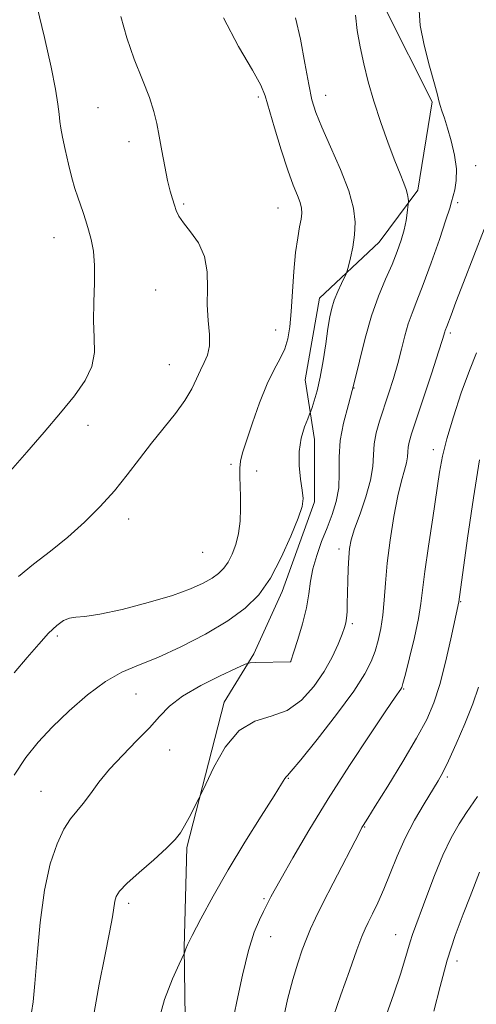
# Model space of a CAD drawing. Extents: x 2102300 to 2105200, y 337300 to 340200.
# Drawn here: x 2104111 to 2104211, y 338599 to 338813 of the extents above; entities that cross this region are included whole.
import ezdxf

# ---------------------------------------------------------------- set-up
doc = ezdxf.new("R2010")
doc.units = 0
doc.header["$MEASUREMENT"] = 0
for name, color, linetype, lineweight in [('DTM HARD BREAKLINE', 7, 'Continuous', 0), ('DTM SPOT ELEVATION', 2, 'Continuous', 13), ('INDEX CONTOUR', 41, 'Continuous', 13), ('INTERMEDIATE CONTOUR', 44, 'Continuous', 0)]:
    doc.layers.add(name, color=color, linetype=linetype, lineweight=lineweight)

msp = doc.modelspace()

# ---------------------------------------------------------------- linework, layer by layer
at = {"layer": 'DTM HARD BREAKLINE'}
msp.add_polyline3d([(2104190.895, 338815.247, 1072.995), (2104201.09, 338794.931, 1072.295), (2104198.011, 338775.726, 1073.625), (2104189.556, 338764.42, 1075.165), (2104176.585, 338752.259, 1076.705), (2104173.505, 338734.466, 1076.915), (2104175.5, 338721.48, 1075.235), (2104175.519, 338707.927, 1075.655), (2104168.488, 338688.433, 1075.445), (2104162.296, 338674.871, 1074.325), (2104155.816, 338664.414, 1072.505), (2104147.673, 338632.778, 1071.735), (2104147.14, 338611.035, 1070.055), (2104147.451, 338590.705, 1069.145), (2104152.285, 338567.276, 1069.355), (2104158.526, 338547.237, 1069.915), (2104160.534, 338525.215, 1071.595), (2104157.468, 338496.974, 1072.435), (2104156.933, 338476.643, 1072.365), (2104154.989, 338454.051, 1073.415), (2104151.624, 338437.387, 1073.135), (2104144.012, 338429.188, 1074.395)], dxfattribs=at)
at = {"layer": 'DTM SPOT ELEVATION'}
for p in [(2104163.24, 338795.98, 1078.3), (2104177.95, 338796.36, 1075.3), (2104128.39, 338793.64, 1080.9), (2104135.14, 338786.28, 1080.5), (2104210.6, 338781.02, 1071.41), (2104147.02, 338772.74, 1079.8), (2104206.66, 338773.01, 1071.71), (2104167.59, 338771.85, 1078.9), (2104118.8, 338765.39, 1082.8), (2104140.94, 338754.04, 1080.9), (2104167.04, 338745.33, 1078.71), (2104205.054, 338744.646, 1069.705), (2104143.86, 338737.79, 1080.9), (2104184.14, 338732.73, 1074.01), (2104126.17, 338724.61, 1081.4), (2104201.38, 338719.3, 1068.51), (2104157.29, 338716.13, 1078.21), (2104162.9, 338714.69, 1077.51), (2104135.07, 338704.19, 1079.4), (2104180.84, 338697.72, 1072.51), (2104151.17, 338696.95, 1079.2), (2104207.33, 338686.25, 1065.91), (2104183.75, 338681.47, 1071.71), (2104119.48, 338678.8, 1077.7), (2104170.29, 338673.21, 1074.01), (2104136.61, 338666.15, 1075.1), (2104194.94, 338667.284, 1067.885), (2104143.94, 338653.98, 1073.1), (2104204.46, 338648.13, 1063.71), (2104169.797, 338647.845, 1069.915), (2104115.93, 338645.03, 1074.9), (2104186.41, 338637.25, 1065.91), (2104135.07, 338620.64, 1071.6), (2104164.5, 338621.65, 1068.21), (2104165.97, 338613.36, 1067.31), (2104193.181, 338613.793, 1062.775), (2104206.5, 338608.11, 1059.41)]:
    msp.add_point(p, dxfattribs=at)
at = {"layer": 'INDEX CONTOUR'}
for points in [[(2104111.072, 338691.716, 1080), (2104114.337, 338694.37, 1080), (2104118.027, 338697.238, 1080), (2104121.821, 338700.304, 1080), (2104125.449, 338703.544, 1080), (2104128.829, 338706.914, 1080), (2104131.928, 338710.365, 1080), (2104134.743, 338713.849, 1080), (2104137.389, 338717.321, 1080), (2104140.011, 338720.735, 1080), (2104145.206, 338727.163, 1080), (2104147.299, 338730.017, 1080), (2104148.779, 338732.536, 1080), (2104149.813, 338734.724, 1080), (2104150.66, 338736.598, 1080), (2104151.502, 338738.227, 1080), (2104152.222, 338739.872, 1080), (2104152.628, 338741.842, 1080), (2104152.606, 338744.374, 1080), (2104152.359, 338747.405, 1080), (2104152.164, 338750.798, 1080), (2104152.185, 338754.398, 1080), (2104152.12, 338757.99, 1080), (2104151.552, 338761.336, 1080), (2104150.223, 338764.243, 1080), (2104148.511, 338766.669, 1080), (2104146.955, 338768.611, 1080), (2104145.96, 338770.103, 1080), (2104145.399, 338771.325, 1080), (2104145.016, 338772.491, 1080), (2104144.594, 338773.821, 1080), (2104144.097, 338775.536, 1080), (2104143.528, 338777.861, 1080), (2104142.903, 338780.902, 1080), (2104142.273, 338784.28, 1080), (2104141.697, 338787.499, 1080), (2104141.186, 338790.235, 1080), (2104140.548, 338792.853, 1080), (2104139.545, 338795.895, 1080), (2104138.034, 338799.75, 1080), (2104136.272, 338804.202, 1080), (2104134.611, 338808.887, 1080), (2104133.349, 338813.469, 1080)], [(2104141.324, 338594.203, 1070), (2104142.849, 338599.749, 1070), (2104144.574, 338604.239, 1070), (2104146.017, 338607.401, 1070), (2104147.196, 338609.904, 1070), (2104147.473, 338610.722, 1070), (2104147.881, 338611.618, 1070), (2104148.901, 338613.668, 1070), (2104150.767, 338617.277, 1070), (2104153.41, 338622.169, 1070), (2104156.684, 338627.904, 1070), (2104160.365, 338633.978, 1070), (2104163.917, 338639.632, 1070), (2104166.725, 338644.042, 1070), (2104168.351, 338646.631, 1070), (2104169.066, 338647.796, 1070), (2104169.321, 338648.177, 1070), (2104169.589, 338648.45, 1070), (2104170.448, 338649.405, 1070), (2104172.499, 338651.868, 1070), (2104176.057, 338656.3, 1070), (2104180.282, 338661.725, 1070), (2104184.045, 338666.803, 1070), (2104186.495, 338670.526, 1070), (2104187.871, 338673.198, 1070), (2104188.69, 338675.454, 1070), (2104189.373, 338677.825, 1070), (2104189.964, 338680.442, 1070), (2104190.412, 338683.334, 1070), (2104190.703, 338686.553, 1070), (2104190.961, 338690.249, 1070), (2104191.348, 338694.595, 1070), (2104191.978, 338699.617, 1070), (2104192.779, 338704.735, 1070), (2104193.636, 338709.222, 1070), (2104194.438, 338712.529, 1070), (2104195.103, 338714.825, 1070), (2104195.554, 338716.46, 1070), (2104195.753, 338717.743, 1070), (2104195.813, 338718.829, 1070), (2104195.88, 338719.833, 1070), (2104196.106, 338720.959, 1070), (2104196.652, 338722.764, 1070), (2104201.023, 338736, 1070), (2104202.508, 338740.538, 1070), (2104203.37, 338743.23, 1070), (2104203.876, 338744.902, 1070), (2104203.986, 338745.212, 1070), (2104204.335, 338746.107, 1070), (2104205.235, 338748.556, 1070), (2104206.297, 338751.374, 1070), (2104207.922, 338755.621, 1070), (2104212.411, 338767.249, 1070)], [(2104201.514, 338597.194, 1060), (2104202.836, 338602.587, 1060), (2104204.42, 338608.307, 1060), (2104206.156, 338613.616, 1060), (2104207.872, 338618.265, 1060), (2104209.376, 338622.129, 1060), (2104211.416, 338627.428, 1060)]]:
    msp.add_polyline3d(points, dxfattribs=at)
at = {"layer": 'INTERMEDIATE CONTOUR'}
for points in [[(2104109.278, 338714.676, 1082), (2104112.851, 338718.755, 1082), (2104116.617, 338723.128, 1082), (2104120.196, 338727.336, 1082), (2104123.245, 338731.028, 1082), (2104125.577, 338734.303, 1082), (2104127.04, 338737.369, 1082), (2104127.586, 338740.432, 1082), (2104127.559, 338743.683, 1082), (2104127.402, 338747.307, 1082), (2104127.45, 338751.384, 1082), (2104127.594, 338755.562, 1082), (2104127.623, 338759.377, 1082), (2104127.375, 338762.483, 1082), (2104126.904, 338764.987, 1082), (2104126.318, 338767.11, 1082), (2104125.71, 338769.044, 1082), (2104125.107, 338770.845, 1082), (2104123.939, 338774.208, 1082), (2104123.341, 338776.075, 1082), (2104122.68, 338778.425, 1082), (2104121.942, 338781.391, 1082), (2104121.222, 338784.533, 1082), (2104120.643, 338787.267, 1082), (2104120.287, 338789.197, 1082), (2104120.08, 338790.674, 1082), (2104119.905, 338792.238, 1082), (2104119.637, 338794.414, 1082), (2104119.111, 338797.673, 1082), (2104118.152, 338802.478, 1082), (2104116.686, 338808.943, 1082), (2104115.037, 338815.816, 1082)], [(2104110.09, 338648.534, 1076), (2104112.676, 338652.38, 1076), (2104115.341, 338655.694, 1076), (2104118.405, 338658.963, 1076), (2104122.071, 338662.511, 1076), (2104126.06, 338665.99, 1076), (2104129.975, 338668.887, 1076), (2104133.572, 338670.881, 1076), (2104137.209, 338672.41, 1076), (2104141.396, 338674.105, 1076), (2104146.43, 338676.433, 1076), (2104151.756, 338679.205, 1076), (2104156.605, 338682.072, 1076), (2104160.403, 338684.816, 1076), (2104163.363, 338687.756, 1076), (2104165.889, 338691.347, 1076), (2104168.279, 338695.813, 1076), (2104170.385, 338700.465, 1076), (2104171.95, 338704.385, 1076), (2104172.79, 338706.949, 1076), (2104173.024, 338708.697, 1076), (2104172.849, 338710.466, 1076), (2104172.473, 338712.89, 1076), (2104172.146, 338715.817, 1076), (2104172.137, 338718.894, 1076), (2104172.611, 338721.789, 1076), (2104173.35, 338724.245, 1076), (2104174.037, 338726.027, 1076), (2104174.441, 338727.029, 1076), (2104174.683, 338727.666, 1076), (2104174.969, 338728.48, 1076), (2104175.454, 338729.932, 1076), (2104176.087, 338732.115, 1076), (2104176.762, 338735.037, 1076), (2104177.391, 338738.606, 1076), (2104177.949, 338742.342, 1076), (2104178.425, 338745.669, 1076), (2104178.831, 338748.171, 1076), (2104179.258, 338750.088, 1076), (2104179.816, 338751.824, 1076), (2104180.565, 338753.663, 1076), (2104181.361, 338755.414, 1076), (2104182.384, 338757.564, 1076), (2104182.609, 338758.195, 1076), (2104182.877, 338759.202, 1076), (2104183.32, 338760.983, 1076), (2104183.83, 338763.363, 1076), (2104184.237, 338766.022, 1076), (2104184.364, 338768.757, 1076), (2104184.012, 338771.825, 1076), (2104182.973, 338775.599, 1076), (2104181.167, 338780.252, 1076), (2104179.023, 338785.144, 1076), (2104177.096, 338789.438, 1076), (2104175.796, 338792.605, 1076), (2104174.951, 338795.355, 1076), (2104174.239, 338798.71, 1076), (2104173.404, 338803.342, 1076), (2104172.435, 338808.535, 1076), (2104171.391, 338813.222, 1076)], [(2104110.114, 338670.738, 1078), (2104112.938, 338674.101, 1078), (2104115.455, 338677.024, 1078), (2104117.612, 338679.372, 1078), (2104119.381, 338681.047, 1078), (2104120.857, 338682.112, 1078), (2104122.163, 338682.665, 1078), (2104123.515, 338682.854, 1078), (2104125.484, 338683.005, 1078), (2104128.735, 338683.489, 1078), (2104133.626, 338684.567, 1078), (2104139.291, 338686.044, 1078), (2104144.56, 338687.614, 1078), (2104148.52, 338689.028, 1078), (2104151.281, 338690.267, 1078), (2104153.208, 338691.371, 1078), (2104154.632, 338692.4, 1078), (2104155.742, 338693.502, 1078), (2104156.69, 338694.849, 1078), (2104157.586, 338696.573, 1078), (2104158.38, 338698.664, 1078), (2104158.975, 338701.073, 1078), (2104159.309, 338703.73, 1078), (2104159.424, 338706.467, 1078), (2104159.397, 338709.092, 1078), (2104159.217, 338713.495, 1078), (2104159.218, 338715.24, 1078), (2104159.389, 338716.777, 1078), (2104159.839, 338718.586, 1078), (2104160.681, 338721.247, 1078), (2104161.975, 338725.096, 1078), (2104163.557, 338729.504, 1078), (2104165.208, 338733.603, 1078), (2104166.735, 338736.741, 1078), (2104168.036, 338739.134, 1078), (2104169.04, 338741.214, 1078), (2104169.707, 338743.394, 1078), (2104170.126, 338745.999, 1078), (2104170.426, 338749.331, 1078), (2104171.029, 338758.047, 1078), (2104171.403, 338762.185, 1078), (2104171.839, 338765.391, 1078), (2104172.268, 338767.731, 1078), (2104172.598, 338769.428, 1078), (2104172.749, 338770.708, 1078), (2104172.681, 338771.82, 1078), (2104172.364, 338773.014, 1078), (2104171.773, 338774.56, 1078), (2104170.89, 338776.795, 1078), (2104169.702, 338780.073, 1078), (2104168.247, 338784.516, 1078), (2104166.766, 338789.315, 1078), (2104164.741, 338796.214, 1078), (2104163.787, 338798.584, 1078), (2104161.992, 338801.854, 1078), (2104158.986, 338806.948, 1078), (2104155.724, 338813.232, 1078)], [(2104113.902, 338596.921, 1074), (2104114.214, 338599.232, 1074), (2104114.608, 338603.219, 1074), (2104115.095, 338609.292, 1074), (2104115.756, 338616.482, 1074), (2104116.695, 338623.481, 1074), (2104117.964, 338629.222, 1074), (2104119.438, 338633.611, 1074), (2104120.948, 338636.798, 1074), (2104122.366, 338638.996, 1074), (2104123.738, 338640.668, 1074), (2104125.152, 338642.345, 1074), (2104126.709, 338644.448, 1074), (2104128.566, 338646.98, 1074), (2104130.89, 338649.837, 1074), (2104133.746, 338652.896, 1074), (2104136.782, 338655.954, 1074), (2104139.542, 338658.791, 1074), (2104141.761, 338661.255, 1074), (2104143.946, 338663.484, 1074), (2104146.798, 338665.686, 1074), (2104150.719, 338667.978, 1074), (2104154.943, 338670.109, 1074), (2104158.408, 338671.739, 1074), (2104160.385, 338672.63, 1074), (2104161.485, 338672.964, 1074), (2104162.648, 338673.028, 1074), (2104170.28, 338673.157, 1074), (2104170.326, 338673.199, 1074), (2104170.359, 338673.292, 1074), (2104171.019, 338675.321, 1074), (2104171.871, 338677.993, 1074), (2104172.878, 338681.393, 1074), (2104173.748, 338684.868, 1074), (2104174.283, 338687.917, 1074), (2104174.663, 338690.664, 1074), (2104175.164, 338693.386, 1074), (2104175.992, 338696.292, 1074), (2104177.064, 338699.31, 1074), (2104178.226, 338702.298, 1074), (2104179.327, 338705.163, 1074), (2104180.223, 338708.007, 1074), (2104180.768, 338710.98, 1074), (2104180.903, 338714.199, 1074), (2104180.9, 338717.646, 1074), (2104181.118, 338721.274, 1074), (2104181.818, 338725.06, 1074), (2104182.883, 338729.113, 1074), (2104184.099, 338733.571, 1074), (2104186.543, 338743.547, 1074), (2104187.899, 338748.37, 1074), (2104189.419, 338752.641, 1074), (2104190.976, 338756.352, 1074), (2104192.393, 338759.573, 1074), (2104193.533, 338762.379, 1074), (2104194.395, 338764.849, 1074), (2104195.018, 338767.073, 1074), (2104195.439, 338769.095, 1074), (2104195.7, 338770.799, 1074), (2104195.92, 338772.709, 1074), (2104195.944, 338773.06, 1074), (2104195.935, 338773.387, 1074), (2104195.899, 338773.936, 1074), (2104195.772, 338774.759, 1074), (2104195.478, 338775.853, 1074), (2104194.942, 338777.266, 1074), (2104194.124, 338779.247, 1074), (2104192.981, 338782.096, 1074), (2104191.525, 338785.971, 1074), (2104189.934, 338790.471, 1074), (2104188.436, 338795.054, 1074), (2104187.205, 338799.291, 1074), (2104186.227, 338803.193, 1074), (2104185.436, 338806.885, 1074), (2104184.805, 338810.449, 1074), (2104184.447, 338813.782, 1074)], [(2104127.557, 338596.922, 1072), (2104128.623, 338603.064, 1072), (2104129.842, 338609.156, 1072), (2104130.886, 338614.269, 1072), (2104131.511, 338617.721, 1072), (2104132.006, 338621.113, 1072), (2104132.291, 338622.13, 1072), (2104133.039, 338623.28, 1072), (2104134.655, 338624.946, 1072), (2104137.339, 338627.355, 1072), (2104140.487, 338630.1, 1072), (2104143.293, 338632.618, 1072), (2104145.159, 338634.506, 1072), (2104146.319, 338636.002, 1072), (2104147.214, 338637.508, 1072), (2104148.181, 338639.291, 1072), (2104150.351, 338643.439, 1072), (2104150.852, 338644.489, 1072), (2104151.82, 338646.585, 1072), (2104153.584, 338650.259, 1072), (2104156.073, 338654.566, 1072), (2104159.115, 338658.193, 1072), (2104162.528, 338660.224, 1072), (2104166.077, 338661.33, 1072), (2104169.519, 338662.581, 1072), (2104172.64, 338664.793, 1072), (2104175.353, 338667.765, 1072), (2104177.603, 338671.042, 1072), (2104179.354, 338674.207, 1072), (2104180.643, 338676.991, 1072), (2104181.526, 338679.165, 1072), (2104182.065, 338680.604, 1072), (2104182.356, 338681.623, 1072), (2104182.501, 338682.639, 1072), (2104182.59, 338684.005, 1072), (2104182.652, 338685.804, 1072), (2104182.764, 338690.686, 1072), (2104182.842, 338693.413, 1072), (2104182.95, 338695.861, 1072), (2104183.125, 338697.818, 1072), (2104183.504, 338699.699, 1072), (2104184.245, 338702.077, 1072), (2104185.417, 338705.331, 1072), (2104186.713, 338709.055, 1072), (2104187.733, 338712.647, 1072), (2104188.202, 338715.652, 1072), (2104188.34, 338718.197, 1072), (2104188.498, 338720.549, 1072), (2104188.948, 338722.949, 1072), (2104189.678, 338725.515, 1072), (2104191.634, 338731.455, 1072), (2104192.675, 338734.741, 1072), (2104193.63, 338738.023, 1072), (2104194.435, 338741.144, 1072), (2104195.154, 338744.033, 1072), (2104195.888, 338746.637, 1072), (2104196.734, 338749.014, 1072), (2104197.797, 338751.668, 1072), (2104199.184, 338755.21, 1072), (2104200.918, 338759.957, 1072), (2104202.696, 338765.03, 1072), (2104204.131, 338769.256, 1072), (2104204.953, 338771.8, 1072), (2104205.355, 338773.181, 1072), (2104206.04, 338775.762, 1072), (2104206.384, 338777.8, 1072), (2104206.433, 338780.359, 1072), (2104206.018, 338783.354, 1072), (2104205.292, 338786.445, 1072), (2104204.484, 338789.23, 1072), (2104203.787, 338791.395, 1072), (2104203.245, 338792.991, 1072), (2104202.864, 338794.158, 1072), (2104202.607, 338795.123, 1072), (2104202.279, 338796.469, 1072), (2104201.642, 338798.866, 1072), (2104200.57, 338802.707, 1072), (2104199.381, 338807.265, 1072), (2104198.505, 338811.537, 1072), (2104198.264, 338814.763, 1072)], [(2104157.558, 338594.356, 1068), (2104158.564, 338599.273, 1068), (2104159.805, 338605.012, 1068), (2104161.127, 338610.353, 1068), (2104162.389, 338614.339, 1068), (2104163.497, 338617.05, 1068), (2104164.369, 338618.831, 1068), (2104165.976, 338622.038, 1068), (2104166.715, 338623.387, 1068), (2104168.225, 338626.07, 1068), (2104170.786, 338630.553, 1068), (2104174.282, 338636.504, 1068), (2104178.496, 338643.396, 1068), (2104183.131, 338650.626, 1068), (2104187.554, 338657.308, 1068), (2104191.047, 338662.484, 1068), (2104193.099, 338665.486, 1068), (2104194.338, 338667.246, 1068), (2104194.503, 338667.559, 1068), (2104194.759, 338668.415, 1068), (2104195.287, 338670.461, 1068), (2104196.19, 338674.06, 1068), (2104197.245, 338678.458, 1068), (2104198.146, 338682.617, 1068), (2104198.687, 338685.855, 1068), (2104199.524, 338692.812, 1068), (2104200.299, 338698.297, 1068), (2104201.234, 338704.485, 1068), (2104202.753, 338714.372, 1068), (2104203.4, 338717.857, 1068), (2104204.334, 338721.627, 1068), (2104205.751, 338726.402, 1068), (2104207.471, 338731.643, 1068), (2104209.217, 338736.493, 1068), (2104210.785, 338740.353, 1068)], [(2104168.611, 338594.927, 1066), (2104169.641, 338599.71, 1066), (2104170.777, 338604.05, 1066), (2104171.848, 338607.642, 1066), (2104172.83, 338610.556, 1066), (2104173.736, 338612.951, 1066), (2104174.623, 338615.065, 1066), (2104175.73, 338617.431, 1066), (2104177.339, 338620.657, 1066), (2104179.586, 338625.062, 1066), (2104185.276, 338636.068, 1066), (2104185.834, 338637.111, 1066), (2104186.083, 338637.535, 1066), (2104187.123, 338639.176, 1066), (2104188.745, 338641.766, 1066), (2104191.466, 338646.147, 1066), (2104194.718, 338651.468, 1066), (2104197.735, 338656.575, 1066), (2104199.935, 338660.646, 1066), (2104201.493, 338664.225, 1066), (2104202.768, 338668.194, 1066), (2104204.033, 338673.105, 1066), (2104205.205, 338678.185, 1066), (2104206.957, 338686.23, 1066), (2104208.839, 338700.061, 1066), (2104210.103, 338708.833, 1066), (2104211.435, 338717.064, 1066)], [(2104179.642, 338596.122, 1064), (2104181.244, 338600.71, 1064), (2104183.113, 338605.98, 1064), (2104184.757, 338610.549, 1064), (2104185.826, 338613.413, 1064), (2104186.526, 338615.091, 1064), (2104187.205, 338616.482, 1064), (2104188.137, 338618.329, 1064), (2104189.299, 338620.747, 1064), (2104190.6, 338623.7, 1064), (2104191.973, 338627.125, 1064), (2104193.492, 338630.882, 1064), (2104195.258, 338634.808, 1064), (2104197.304, 338638.711, 1064), (2104199.373, 338642.28, 1064), (2104202.409, 338647.247, 1064), (2104203.454, 338649.125, 1064), (2104204.685, 338651.627, 1064), (2104206.374, 338655.312, 1064), (2104208.264, 338659.689, 1064), (2104209.964, 338664.003, 1064), (2104211.201, 338667.676, 1064)], [(2104191.083, 338596.269, 1062), (2104192.748, 338600.984, 1062), (2104194.209, 338605.203, 1062), (2104195.204, 338608.334, 1062), (2104196.32, 338612.261, 1062), (2104196.835, 338613.83, 1062), (2104199.927, 338622.283, 1062), (2104201.616, 338626.729, 1062), (2104203.449, 338631.114, 1062), (2104205.292, 338634.874, 1062), (2104207.037, 338637.94, 1062), (2104208.593, 338640.365, 1062), (2104211.015, 338643.867, 1062)]]:
    msp.add_polyline3d(points, dxfattribs=at)

doc.saveas('drawing.dxf')
